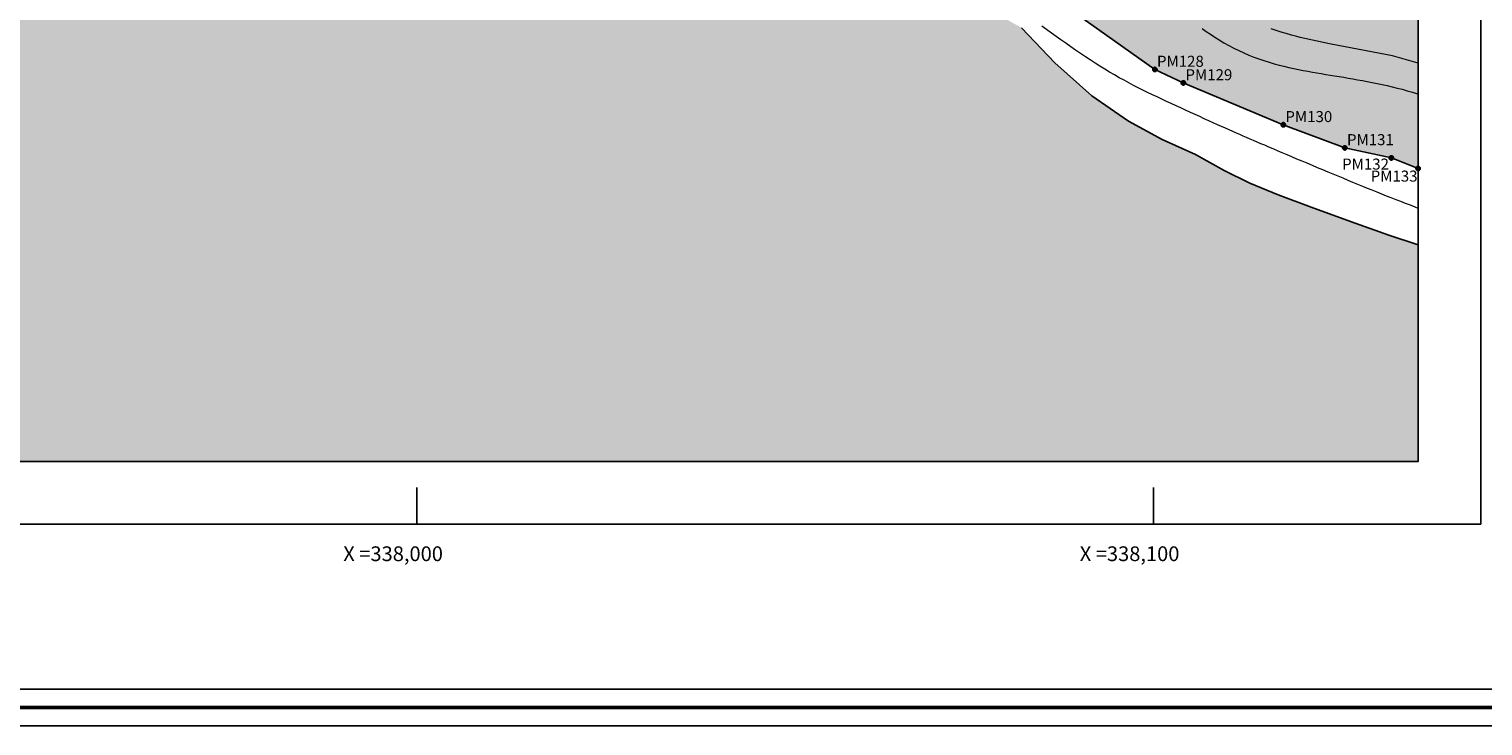
# Model space of a CAD drawing. Extents: x 337048 to 338298, y 1890291 to 1891101.
# Drawn here: x 337947 to 338145, y 1890291 to 1890385 of the extents above; entities that cross this region are included whole.
import ezdxf

# ---------------------------------------------------------------- set-up
doc = ezdxf.new("R2010")
doc.units = 0
doc.header["$MEASUREMENT"] = 0
for name, color, linetype in [('0BUFER20', 7, 'Continuous'), ('0GRAD2', 7, 'Continuous'), ('0MAR', 7, 'Continuous'), ('0MM', 7, 'Continuous'), ('0TODAS1K', 7, 'Continuous'), ('0VERT1', 7, 'Continuous'), ('1GRAD2', 7, 'Continuous'), ('1VERTICE', 7, 'Continuous'), ('CURVA INTERMEDIA', 17, 'Continuous'), ('CURVA MAESTRA', 17, 'Continuous'), ('GRADLINE', 7, 'Continuous'), ('HOJA', 7, 'Continuous'), ('LIMITE COSTERO', 7, 'Continuous')]:
    doc.layers.add(name, color=color, linetype=linetype)
doc.layers.add('margen', color=7, linetype='Continuous', lineweight=53)
doc.layers.add('margen interno', color=7, linetype='Continuous', lineweight=25)
doc.styles.add('WMF-Times New Roman0', font='TIMES.TTF')

msp = doc.modelspace()

# ---------------------------------------------------------------- hatches: boundary and pattern name
at = {"linetype": 'Continuous'}
for color, points in [(254, [(337070.94, 1890783.83), (337074.83, 1890783.62), (337079.4, 1890782.91), (337083.78, 1890780.96), (337093.08, 1890774.69), (337099.2, 1890767.07), (337103.82, 1890763.92), (337110.56, 1890763.46), (337119.14, 1890765.51), (337128.65, 1890765.49), (337139.84, 1890762.2), (337143.22, 1890760.42), (337151.74, 1890753.49), (337158.54, 1890744.28), (337163.03, 1890743.11), (337169.99, 1890744.01), (337183.84, 1890743.22), (337191.63, 1890741.72), (337197.23, 1890739.72), (337206.19, 1890734.56), (337214.63, 1890727.16), (337231.85, 1890723.9), (337242.15, 1890720.07), (337262.95, 1890706.8), (337283.49, 1890699.15), (337292.26, 1890691.4), (337298.27, 1890688.5), (337313.95, 1890684.23), (337322.2, 1890684.63), (337329.1, 1890686.1), (337331.96, 1890685.76), (337348.47, 1890679.81), (337355.91, 1890675.6), (337364.13, 1890665.47), (337372.72, 1890660.3), (337379.92, 1890658.25), (337383.38, 1890658.09), (337385.87, 1890658.26), (337392.91, 1890661.45), (337396.22, 1890661.77), (337410.62, 1890655.58), (337419.22, 1890648.68), (337422.33, 1890645.13), (337426.15, 1890643.6), (337429.74, 1890642.48), (337439.11, 1890642.05), (337447.85, 1890639.32), (337463.1, 1890632.63), (337470.86, 1890627.92), (337475.88, 1890626.15), (337489.99, 1890627.51), (337496.9, 1890625.17), (337519.31, 1890612.82), (337531.03, 1890602.78), (337534.92, 1890600.72), (337537.54, 1890600.07), (337549.31, 1890603.71), (337561.98, 1890599.75), (337565.37, 1890598.22), (337573.51, 1890591.62), (337582.34, 1890586.55), (337587.82, 1890580.01), (337590.96, 1890574.62), (337593.12, 1890573.37), (337597.59, 1890572.01), (337600.3, 1890572.2), (337608.83, 1890578.32), (337612.77, 1890579.87), (337621.41, 1890580.18), (337627.98, 1890578.73), (337634.02, 1890575.74), (337644.39, 1890566.68), (337648.03, 1890561.94), (337648.63, 1890556.95), (337651.31, 1890554.37), (337658.52, 1890553.63), (337663.84, 1890555.83), (337669.2, 1890556.89), (337682.48, 1890554.34), (337691.05, 1890550.37), (337704.51, 1890539.48), (337709.3, 1890538.55), (337726.26, 1890537.87), (337740.89, 1890533.49), (337754.87, 1890524.5), (337757.12, 1890522.37), (337759.79, 1890518.04), (337763.33, 1890515.26), (337767.17, 1890514.25), (337769.33, 1890514.73), (337776.63, 1890513.94), (337782.29, 1890512.62), (337790.69, 1890508.62), (337819.15, 1890491.76), (337824.81, 1890490.74), (337830.76, 1890492.22), (337844.87, 1890493.33), (337850.71, 1890491.5), (337866.59, 1890482.6), (337873.7, 1890476.63), (337879.06, 1890469.5), (337882.26, 1890467.44), (337886.17, 1890466.62), (337897.58, 1890469.39), (337904.12, 1890468.28), (337914.16, 1890462.05), (337931.18, 1890453.56), (337933.62, 1890451.36), (337935.82, 1890447.07), (337942.4, 1890441.76), (337949.04, 1890439.35), (337957.45, 1890438.41), (337961.68, 1890438.6), (337966.55, 1890436.85), (337972.22, 1890432.46), (337980.42, 1890424.11), (337998.47, 1890415.11), (338003.55, 1890414.46), (338011.51, 1890415.2), (338023.18, 1890414.07), (338061.84, 1890397.85), (338073.6, 1890395.72), (338081.72, 1890392.82), (338100.2, 1890379.69), (338104.06, 1890377.86), (338117.64, 1890372.17), (338125.99, 1890369.05), (338132.31, 1890367.68), (338135.94, 1890366.25), (338135.94, 1890387.16), (338112.2, 1890396.13), (338093.31, 1890409.12), (338088.43, 1890411.67), (338077.17, 1890415.4), (338067.56, 1890417.14), (338030.92, 1890432.52), (338025.1, 1890433.98), (338013.43, 1890435.11), (338004.19, 1890434.61), (337992.35, 1890440.51), (337984.46, 1890448.28), (337978.79, 1890452.67), (337973.3, 1890455.68), (337965.15, 1890458.29), (337952.36, 1890459.43), (337947.02, 1890466.2), (337940.11, 1890471.46), (337923.91, 1890479.54), (337910.96, 1890487.08), (337897.58, 1890489.39), (337890.07, 1890488.15), (337886.56, 1890491.96), (337876.37, 1890500.05), (337860.49, 1890508.95), (337850.87, 1890512.41), (337844.87, 1890513.33), (337825.17, 1890511.44), (337800.89, 1890525.83), (337790.9, 1890530.68), (337781.15, 1890533.42), (337772.84, 1890534.47), (337765.69, 1890541.32), (337751.71, 1890550.31), (337746.62, 1890552.65), (337731.99, 1890557.03), (337712.9, 1890558.42), (337699.44, 1890568.53), (337686.25, 1890573.98), (337669.2, 1890576.89), (337662.49, 1890575.95), (337657.55, 1890581.75), (337647.17, 1890590.81), (337636.84, 1890596.66), (337625.74, 1890599.71), (337620.69, 1890600.17), (337612.05, 1890599.86), (337605.47, 1890598.49), (337600.29, 1890596.27), (337595.2, 1890601.87), (337584.86, 1890608.17), (337577.96, 1890613.76), (337570.21, 1890617.97), (337552.78, 1890623.4), (337545.83, 1890623.4), (337539.71, 1890621.68), (337528.96, 1890630.34), (337503.33, 1890644.11), (337493.46, 1890647.21), (337478.76, 1890646.52), (337471.13, 1890650.95), (337453.82, 1890658.4), (337445.08, 1890661.14), (337433.79, 1890662.31), (337423.13, 1890671.18), (337418.52, 1890673.95), (337403.06, 1890680.56), (337394.31, 1890681.68), (337390.99, 1890681.36), (337381.99, 1890678.46), (337380.76, 1890678.81), (337377.46, 1890680.8), (337371.23, 1890688.46), (337365.91, 1890692.93), (337355.25, 1890698.63), (337338.74, 1890704.58), (337331.44, 1890705.96), (337316.15, 1890704.36), (337305.3, 1890707.32), (337293.49, 1890716.47), (337271.92, 1890724.8), (337249.12, 1890738.82), (337235.57, 1890743.55), (337223.71, 1890745.79), (337216.18, 1890751.88), (337203.97, 1890758.55), (337195.4, 1890761.37), (337187.6, 1890762.86), (337168.92, 1890763.9), (337164.35, 1890769.02), (337155.83, 1890775.94), (337145.48, 1890781.39), (337134.29, 1890784.68), (337128.7, 1890785.49), (337119.18, 1890785.51), (337111.13, 1890784.16), (337104.25, 1890791.28), (337091.91, 1890799.23), (337087.53, 1890801.18), (337077.92, 1890803.38), (337070.94, 1890803.37)]), (131, [(337954.93, 1890431.55), (337955.5, 1890431.43), (337956.13, 1890431.25), (337956.61, 1890431.12), (337957.68, 1890430.8), (337959, 1890430.33), (337959.9, 1890430), (337959.84, 1890429.94), (337962.97, 1890428.54), (337965.74, 1890427.34), (337968.94, 1890425.97), (337972.81, 1890424.16), (337977.04, 1890421.98), (337981.23, 1890419.71), (337985.63, 1890417.36), (337990.23, 1890414.87), (337994.59, 1890412.94), (337998.78, 1890411.16), (338002.82, 1890409.44), (338006.9, 1890408.12), (338011.03, 1890407.99), (338015.39, 1890407.57), (338019.96, 1890407.3), (338024.42, 1890406.88), (338029.15, 1890406.16), (338033.57, 1890405.12), (338037.54, 1890403.96), (338042.17, 1890402.43), (338046.63, 1890400.68), (338050.46, 1890399.11), (338054.07, 1890397.8), (338057.77, 1890396.35), (338061.48, 1890394.86), (338065.67, 1890393.18), (338070.58, 1890391.06), (338076.36, 1890388.58), (338082.1, 1890385.33), (338086.61, 1890380.59), (338091.66, 1890376.1), (338096.6, 1890372.69), (338101.19, 1890370.16), (338105.7, 1890368.13), (338109.6, 1890365.99), (338113.11, 1890364.24), (338116.93, 1890362.67), (338121.41, 1890361), (338126.75, 1890359.05), (338131.96, 1890357.18), (338135.94, 1890355.87), (338135.94, 1890326.45), (338134.07, 1890326.45), (338134.07, 1890326.45), (338133.36, 1890326.45), (337070.94, 1890326.45), (337070.94, 1890326.47), (337070.94, 1890770.96), (337073.81, 1890769.7), (337076.63, 1890769.09), (337078.63, 1890768.39), (337081.3, 1890767.35), (337082.54, 1890766.02), (337083.94, 1890764.37), (337087.45, 1890760.38), (337091.58, 1890755.6), (337092.64, 1890754.65), (337094.01, 1890753.69), (337096.52, 1890753.72), (337099.27, 1890753.66), (337102.66, 1890753.12), (337107.53, 1890751.53), (337114.01, 1890749.16), (337116.96, 1890748.14), (337122.04, 1890746.37), (337123.13, 1890745.99), (337126.67, 1890744.38), (337127.73, 1890743.75), (337132.46, 1890741.73), (337138.04, 1890739.84), (337140.86, 1890739.23), (337146.2, 1890738.8), (337156.42, 1890738), (337160.21, 1890737.85), (337165.09, 1890737.05), (337166.19, 1890736.83), (337171.4, 1890736.18), (337174.39, 1890736.04), (337175.47, 1890735.93), (337181.08, 1890735.68), (337184.39, 1890735.69), (337187.3, 1890735.32), (337192.31, 1890733.94), (337196.22, 1890732.63), (337201.07, 1890730.95), (337203.5, 1890729.99), (337209.34, 1890727.32), (337214.94, 1890724.73), (337221.54, 1890722.43), (337225.91, 1890720.91), (337227.15, 1890720.48), (337229.82, 1890719.44), (337230.89, 1890718.7), (337233.4, 1890717.19), (337236.46, 1890714.95), (337239.53, 1890713.51), (337245.29, 1890711.4), (337246.3, 1890711.1), (337247.37, 1890710.15), (337248.72, 1890709.36), (337249.73, 1890708.71), (337250.28, 1890708.36), (337250.81, 1890708.12), (337251.68, 1890707.75), (337253, 1890707.14), (337254.05, 1890706.72), (337255.51, 1890706.11), (337256.98, 1890705.32), (337257.98, 1890704.86), (337259.92, 1890704.05), (337261.37, 1890703.48), (337263.23, 1890702.45), (337264.53, 1890701.56), (337265.65, 1890700.89), (337266.91, 1890700.28), (337268.07, 1890699.5), (337269.3, 1890698.79), (337270.37, 1890698.22), (337271.65, 1890697.63), (337272.81, 1890697.08), (337274.75, 1890695.68), (337276.17, 1890694.74), (337277.87, 1890693.21), (337278.81, 1890692.05), (337279.75, 1890690.9), (337281.05, 1890689.61), (337282.22, 1890688.38), (337290.59, 1890684.06), (337291.67, 1890683.67), (337293.13, 1890683.22), (337294.47, 1890682.82), (337295.81, 1890682.4), (337296.85, 1890682.05), (337298.09, 1890681.71), (337299.42, 1890681.26), (337300.89, 1890680.76), (337302.84, 1890680.11), (337304.54, 1890679.53), (337306.64, 1890679.15), (337307.75, 1890678.99), (337309, 1890678.7), (337310.17, 1890678.54), (337311.3, 1890678.29), (337312.71, 1890678.08), (337314.23, 1890677.72), (337315.75, 1890677.36), (337317.91, 1890677), (337319.18, 1890676.9), (337321.04, 1890676.46), (337322.26, 1890676.08), (337323.3, 1890675.71), (337324.38, 1890675.32), (337325.94, 1890674.76), (337327, 1890674.41), (337328.05, 1890674.06), (337329.26, 1890673.65), (337330.58, 1890673.18), (337332.04, 1890672.65), (337333.5, 1890672.13), (337335.43, 1890671.44), (337336.89, 1890670.92), (337338.34, 1890670.37), (337340.03, 1890669.74), (337341.48, 1890669.19), (337343.17, 1890668.56), (337344.62, 1890668.01), (337346.31, 1890667.38), (337347.64, 1890666.86), (337347.99, 1890666.73), (337349.67, 1890666.07), (337351.11, 1890665.5), (337353.84, 1890664.07), (337355.12, 1890663.48), (337356.94, 1890662.12), (337358.27, 1890661.16), (337359.38, 1890660.48), (337360.82, 1890659.91), (337363.1, 1890658.4), (337364.33, 1890657.67), (337365.34, 1890657.25), (337370.04, 1890655.6), (337371.07, 1890655.2), (337372.22, 1890654.79), (337373.55, 1890654.34), (337375.54, 1890653.65), (337376.93, 1890653.16), (337378.14, 1890652.77), (337379.55, 1890652.53), (337380.84, 1890652.36), (337382.08, 1890652.55), (337383.97, 1890652.85), (337385.29, 1890652.96), (337386.43, 1890653.1), (337388.02, 1890653.16), (337389.33, 1890653.17), (337391.22, 1890652.97), (337392.27, 1890652.78), (337393.44, 1890652.41), (337394.53, 1890652.1), (337395.54, 1890651.74), (337396.69, 1890651.3), (337398.15, 1890650.77), (337399.18, 1890650.4), (337400.21, 1890650.01), (337401.41, 1890649.58), (337402.87, 1890649.05), (337404.33, 1890648.53), (337406.03, 1890647.92), (337407.96, 1890647.23), (337409.89, 1890646.54), (337412.33, 1890645.64), (337413.79, 1890645.11), (337416.01, 1890644.32), (337417.7, 1890643.71), (337419.14, 1890643.2), (337420.23, 1890642.83), (337421.56, 1890642.38), (337423.02, 1890641.94), (337425.71, 1890641.34), (337427.08, 1890641.01), (337428.48, 1890640.64), (337429.51, 1890640.46), (337432.11, 1890640.08), (337433.82, 1890639.49), (337435.29, 1890638.99), (337436.99, 1890638.41), (337438.47, 1890637.93), (337440.93, 1890637.08), (337442.4, 1890636.57), (337444.38, 1890635.89), (337445.72, 1890635.46), (337446.81, 1890635.1), (337448.13, 1890634.62), (337449.16, 1890634.25), (337450.2, 1890633.88), (337451.65, 1890633.33), (337453.07, 1890632.75), (337454.07, 1890632.28), (337455.46, 1890631.65), (337456.91, 1890631.08), (337458.35, 1890630.51), (337464.53, 1890627.58), (337466.22, 1890626.95), (337467.66, 1890626.38), (337470.25, 1890625.38), (337471.61, 1890624.81), (337473.36, 1890623.6), (337474.95, 1890622.79), (337476.26, 1890622.27), (337478.23, 1890621.56), (337480.62, 1890620.73), (337482.02, 1890620.26), (337483.36, 1890619.85), (337484.85, 1890619.48), (337485.96, 1890619.32), (337487.08, 1890619.16), (337488.19, 1890619), (337489.55, 1890618.64), (337490.61, 1890618.34), (337491.66, 1890617.99), (337493.56, 1890617.31), (337495.3, 1890616.66), (337496.55, 1890616.16), (337497.57, 1890615.71), (337498.69, 1890615.23), (337499.87, 1890614.73), (337501.28, 1890614.14), (337502.44, 1890613.6), (337503.6, 1890612.84), (337504.62, 1890612.21), (337506.43, 1890610.71), (337507.49, 1890609.91), (337508.56, 1890609.1), (337509.58, 1890608.18), (337510.87, 1890607.11), (337512.39, 1890605.57), (337513.55, 1890604.81), (337514.66, 1890603.96), (337515.84, 1890603.35), (337516.85, 1890602.89), (337519.04, 1890602.02), (337520.49, 1890601.47), (337521.93, 1890600.9), (337523.38, 1890600.36), (337524.84, 1890599.81), (337526.29, 1890599.26), (337527.97, 1890598.63), (337529.43, 1890598.11), (337531.41, 1890597.4), (337532.65, 1890596.98), (337534.03, 1890596.54), (337535.39, 1890596.18), (337537.15, 1890595.82), (337538.22, 1890595.54), (337539.7, 1890595.06), (337541.71, 1890594.45), (337543.56, 1890594.13), (337545.44, 1890593.51), (337546.55, 1890593.19), (337547.83, 1890592.75), (337549.3, 1890592.2), (337550.34, 1890591.75), (337563.52, 1890586.49), (337565.02, 1890585.19), (337567.3, 1890583.69), (337568.66, 1890582.88), (337570.25, 1890582), (337571.54, 1890580.71), (337572.76, 1890579.59), (337574.05, 1890578.52), (337575.55, 1890577.43), (337576.73, 1890576.58), (337577.75, 1890575.87), (337578.9, 1890574.93), (337579.97, 1890574.13), (337581.34, 1890573.08), (337582.35, 1890572.62), (337584.67, 1890571.23), (337586.07, 1890570.54), (337587.41, 1890569.77), (337588.52, 1890569.08), (337589.9, 1890568.03), (337591.12, 1890567.3), (337592.16, 1890566.77), (337593.21, 1890566.29), (337594.57, 1890565.73), (337595.84, 1890565.27), (337597.11, 1890564.81), (337598.2, 1890564.43), (337599.27, 1890564.07), (337600.31, 1890563.72), (337601.36, 1890563.37), (337602.7, 1890562.97), (337603.92, 1890562.95), (337605.34, 1890563.13), (337606.71, 1890563.67), (337608.07, 1890564.21), (337609.55, 1890564.71), (337610.89, 1890565.53), (337611.96, 1890566.22), (337613.4, 1890566.6), (337614.96, 1890566.94), (337615.97, 1890567.22), (337617.16, 1890567.29), (337618.24, 1890567.41), (337619.82, 1890567.26), (337621.09, 1890567.18), (337622.31, 1890566.95), (337623.46, 1890566.61), (337625.08, 1890566.09), (337626.28, 1890565.66), (337627.77, 1890565.12), (337629.03, 1890564.65), (337630.04, 1890564.13), (337631.13, 1890563.52), (337632.51, 1890562.48), (337633.73, 1890561.22), (337634.77, 1890560.05), (337635.86, 1890558.79), (337636.54, 1890557.75), (337637.54, 1890556.68), (337638.33, 1890555.63), (337639.64, 1890554.74), (337641.33, 1890553.55), (337645.6, 1890552.26), (337647.68, 1890551.49), (337648.82, 1890551.06), (337649.99, 1890550.63), (337651.04, 1890550.43), (337652.4, 1890550.03), (337653.47, 1890549.73), (337654.99, 1890549.35), (337656.88, 1890548.75), (337659.19, 1890548.34), (337660.71, 1890547.96), (337662.42, 1890547.38), (337663.94, 1890547), (337664.98, 1890546.98), (337666.09, 1890547), (337667.54, 1890547.08), (337668.88, 1890547.3), (337670.57, 1890547.29), (337672.04, 1890547.06), (337674.53, 1890547.12), (337675.64, 1890546.95), (337678.68, 1890546.19), (337680.03, 1890545.77), (337681.12, 1890545.39), (337682.61, 1890544.8), (337683.69, 1890544.18), (337685.13, 1890543.43), (337686.23, 1890542.56), (337687.62, 1890541.42), (337688.73, 1890540.49), (337689.98, 1890539.46), (337691.22, 1890538.26), (337692.16, 1890537.05), (337693.21, 1890536.26), (337694.21, 1890535.29), (337699.12, 1890531.35), (337700.15, 1890530.43), (337701.47, 1890529.66), (337702.63, 1890529.04), (337703.83, 1890528.51), (337705.14, 1890527.86), (337706.48, 1890527.14), (337707.63, 1890526.5), (337708.98, 1890525.64), (337710.21, 1890524.91), (337711.56, 1890524.08), (337712.83, 1890523.18), (337714.06, 1890522.31), (337715.3, 1890521.47), (337716.63, 1890520.57), (337717.97, 1890519.69), (337718.97, 1890519.08), (337720.06, 1890518.4), (337721.44, 1890517.51), (337722.6, 1890516.75), (337723.71, 1890516.12), (337725.04, 1890515.38), (337726.27, 1890514.78), (337727.42, 1890514.27), (337728.64, 1890513.68), (337729.88, 1890512.97), (337730.9, 1890512.4), (337732.1, 1890511.58), (337733.44, 1890510.59), (337734.84, 1890509.61), (337736.26, 1890508.65), (337737.63, 1890507.73), (337739.03, 1890506.88), (337740.27, 1890506.18), (337741.38, 1890505.71), (337742.55, 1890505.4), (337743.8, 1890505.15), (337744.96, 1890504.96), (337746.09, 1890504.83), (337747.41, 1890504.63), (337748.63, 1890504.45), (337749.66, 1890504.41), (337750.77, 1890504.64), (337751.78, 1890504.85), (337753.18, 1890504.93), (337754.52, 1890504.8), (337755.56, 1890504.57), (337756.96, 1890504.29), (337758.09, 1890504.16), (337759.17, 1890503.97), (337760.66, 1890503.66), (337761.79, 1890503.37), (337762.93, 1890503.13), (337764.22, 1890502.84), (337765.16, 1890502.7), (337769.74, 1890502.04), (337770.97, 1890501.9), (337772.33, 1890501.79), (337773.68, 1890501.96), (337774.7, 1890502.12), (337775.96, 1890502.11), (337777.16, 1890502.03), (337778.89, 1890502.06), (337780.11, 1890502.03), (337781.51, 1890501.91), (337782.62, 1890501.74), (337783.84, 1890501.39), (337785.05, 1890501.04), (337786.23, 1890500.63), (337787.62, 1890500.19), (337788.89, 1890499.71), (337790.16, 1890499.24), (337791.28, 1890498.77), (337792.57, 1890498.2), (337793.98, 1890497.67), (337795.12, 1890497.27), (337796.22, 1890496.92), (337797.54, 1890496.45), (337799.16, 1890495.9), (337800.16, 1890495.57), (337801.26, 1890495.19), (337802.47, 1890494.71), (337804.15, 1890493.89), (337805.29, 1890493.22), (337806.49, 1890492.42), (337807.69, 1890491.6), (337809.11, 1890490.66), (337810.24, 1890489.97), (337811.4, 1890489.32), (337812.47, 1890488.76), (337813.67, 1890488.23), (337815.13, 1890487.55), (337816.26, 1890486.99), (337818.72, 1890485.8), (337825.86, 1890481.59), (337827.03, 1890481), (337828.65, 1890480.17), (337830.11, 1890479.49), (337831.66, 1890478.75), (337833.12, 1890478.07), (337834.49, 1890477.42), (337835.69, 1890476.89), (337836.77, 1890476.35), (337838.17, 1890475.64), (337839.24, 1890475.08), (337840.55, 1890474.4), (337841.88, 1890473.66), (337843.17, 1890472.96), (337844.3, 1890472.38), (337845.44, 1890471.84), (337846.7, 1890471.21), (337848.01, 1890470.53), (337850.15, 1890469.52), (337851.41, 1890468.88), (337852.86, 1890468.18), (337854.53, 1890467.33), (337856.09, 1890466.62), (337857.56, 1890465.96), (337859.41, 1890465.16), (337860.7, 1890464.6), (337861.94, 1890464.05), (337863.33, 1890463.45), (337864.72, 1890462.88), (337866.21, 1890462.27), (337867.83, 1890461.58), (337877.41, 1890457.37), (337878.41, 1890457.05), (337879.73, 1890456.69), (337880.94, 1890456.35), (337882.33, 1890456.04), (337883.33, 1890455.86), (337885.34, 1890455.51), (337886.51, 1890455.31), (337887.85, 1890455.03), (337889.43, 1890454.68), (337891.03, 1890454.21), (337892.68, 1890453.76), (337894.32, 1890453.25), (337895.99, 1890452.71), (337897.51, 1890452.19), (337899.02, 1890451.63), (337900.48, 1890451.1), (337902.04, 1890450.52), (337903.64, 1890449.92), (337905.38, 1890449.27), (337907.16, 1890448.58), (337908.86, 1890447.83), (337910.3, 1890447.24), (337912.23, 1890446.38), (337913.6, 1890445.74), (337915.02, 1890445.1), (337916.21, 1890444.54), (337917.32, 1890444.05), (337918.33, 1890443.61), (337925.6, 1890440.54), (337926.68, 1890440.11), (337927.85, 1890439.68), (337929.17, 1890439.18), (337930.53, 1890438.67), (337931.85, 1890438.18), (337933.1, 1890437.66), (337934.22, 1890437.19), (337935.32, 1890436.69), (337936.39, 1890436.26), (337937.84, 1890435.69), (337939.16, 1890435.2), (337940.44, 1890434.75), (337941.88, 1890434.29), (337942.95, 1890434), (337944.03, 1890433.73), (337945.15, 1890433.44), (337946.34, 1890433.18), (337947.36, 1890433.04), (337948.47, 1890432.85), (337949.52, 1890432.64), (337950.81, 1890432.37), (337952.01, 1890432.14), (337953.16, 1890431.92), (337954.41, 1890431.67)]), (174, [(338100.2, 1890379.39), (338100.14, 1890379.39), (338100.09, 1890379.4), (338100.04, 1890379.43), (338100, 1890379.46), (338099.97, 1890379.49), (338099.94, 1890379.54), (338099.91, 1890379.58), (338099.9, 1890379.63), (338099.9, 1890379.69), (338099.9, 1890379.74), (338099.91, 1890379.79), (338099.94, 1890379.83), (338099.97, 1890379.88), (338100, 1890379.91), (338100.05, 1890379.94), (338100.09, 1890379.97), (338100.14, 1890379.98), (338100.2, 1890379.99), (338100.25, 1890379.98), (338100.3, 1890379.97), (338100.35, 1890379.94), (338100.39, 1890379.91), (338100.42, 1890379.88), (338100.45, 1890379.83), (338100.48, 1890379.79), (338100.49, 1890379.74), (338100.49, 1890379.69), (338100.49, 1890379.63), (338100.48, 1890379.58), (338100.45, 1890379.54), (338100.42, 1890379.49), (338100.39, 1890379.46), (338100.34, 1890379.43), (338100.3, 1890379.4), (338100.25, 1890379.39)]), (174, [(338104.06, 1890377.56), (338104, 1890377.56), (338103.95, 1890377.58), (338103.91, 1890377.6), (338103.86, 1890377.63), (338103.83, 1890377.67), (338103.8, 1890377.71), (338103.78, 1890377.76), (338103.76, 1890377.81), (338103.76, 1890377.86), (338103.76, 1890377.91), (338103.78, 1890377.96), (338103.8, 1890378.01), (338103.83, 1890378.05), (338103.86, 1890378.09), (338103.91, 1890378.12), (338103.95, 1890378.14), (338104, 1890378.16), (338104.06, 1890378.16), (338104.11, 1890378.16), (338104.16, 1890378.14), (338104.21, 1890378.12), (338104.25, 1890378.09), (338104.29, 1890378.05), (338104.32, 1890378.01), (338104.34, 1890377.96), (338104.35, 1890377.91), (338104.36, 1890377.86), (338104.35, 1890377.81), (338104.34, 1890377.76), (338104.32, 1890377.71), (338104.29, 1890377.67), (338104.25, 1890377.63), (338104.21, 1890377.6), (338104.16, 1890377.58), (338104.11, 1890377.56)]), (174, [(338117.64, 1890371.87), (338117.58, 1890371.88), (338117.53, 1890371.89), (338117.48, 1890371.91), (338117.44, 1890371.94), (338117.41, 1890371.98), (338117.38, 1890372.02), (338117.35, 1890372.07), (338117.34, 1890372.12), (338117.34, 1890372.17), (338117.34, 1890372.23), (338117.35, 1890372.28), (338117.38, 1890372.32), (338117.41, 1890372.37), (338117.44, 1890372.4), (338117.49, 1890372.43), (338117.53, 1890372.45), (338117.58, 1890372.47), (338117.64, 1890372.47), (338117.69, 1890372.47), (338117.74, 1890372.45), (338117.79, 1890372.43), (338117.83, 1890372.4), (338117.86, 1890372.37), (338117.89, 1890372.32), (338117.92, 1890372.28), (338117.93, 1890372.23), (338117.93, 1890372.17), (338117.93, 1890372.12), (338117.92, 1890372.07), (338117.89, 1890372.02), (338117.86, 1890371.98), (338117.83, 1890371.94), (338117.78, 1890371.91), (338117.74, 1890371.89), (338117.69, 1890371.88)]), (174, [(338125.99, 1890368.75), (338125.94, 1890368.75), (338125.89, 1890368.77), (338125.84, 1890368.79), (338125.8, 1890368.82), (338125.76, 1890368.86), (338125.73, 1890368.9), (338125.71, 1890368.95), (338125.69, 1890369), (338125.69, 1890369.05), (338125.69, 1890369.1), (338125.71, 1890369.15), (338125.73, 1890369.2), (338125.76, 1890369.24), (338125.8, 1890369.28), (338125.84, 1890369.31), (338125.89, 1890369.33), (338125.94, 1890369.34), (338125.99, 1890369.35), (338126.04, 1890369.34), (338126.09, 1890369.33), (338126.14, 1890369.31), (338126.18, 1890369.28), (338126.22, 1890369.24), (338126.25, 1890369.2), (338126.27, 1890369.15), (338126.28, 1890369.1), (338126.29, 1890369.05), (338126.28, 1890369), (338126.27, 1890368.95), (338126.25, 1890368.9), (338126.22, 1890368.86), (338126.18, 1890368.82), (338126.14, 1890368.79), (338126.09, 1890368.77), (338126.04, 1890368.75)]), (174, [(338132.31, 1890367.38), (338132.26, 1890367.39), (338132.21, 1890367.4), (338132.16, 1890367.42), (338132.12, 1890367.45), (338132.08, 1890367.49), (338132.05, 1890367.53), (338132.03, 1890367.58), (338132.01, 1890367.63), (338132.01, 1890367.68), (338132.01, 1890367.74), (338132.03, 1890367.79), (338132.05, 1890367.83), (338132.08, 1890367.88), (338132.12, 1890367.91), (338132.16, 1890367.94), (338132.21, 1890367.97), (338132.26, 1890367.98), (338132.31, 1890367.98), (338132.36, 1890367.98), (338132.41, 1890367.97), (338132.46, 1890367.94), (338132.5, 1890367.91), (338132.54, 1890367.88), (338132.57, 1890367.83), (338132.59, 1890367.79), (338132.6, 1890367.74), (338132.61, 1890367.68), (338132.6, 1890367.63), (338132.59, 1890367.58), (338132.57, 1890367.53), (338132.54, 1890367.49), (338132.5, 1890367.45), (338132.46, 1890367.42), (338132.41, 1890367.4), (338132.36, 1890367.39)]), (174, [(338135.94, 1890365.95), (338135.89, 1890365.95), (338135.84, 1890365.96), (338135.79, 1890365.99), (338135.75, 1890366.02), (338135.71, 1890366.05), (338135.68, 1890366.1), (338135.66, 1890366.14), (338135.65, 1890366.19), (338135.64, 1890366.25), (338135.65, 1890366.3), (338135.66, 1890366.35), (338135.68, 1890366.4), (338135.71, 1890366.44), (338135.75, 1890366.48), (338135.79, 1890366.51), (338135.84, 1890366.53), (338135.89, 1890366.54), (338135.94, 1890366.55), (338136, 1890366.54), (338136.05, 1890366.53), (338136.09, 1890366.51), (338136.14, 1890366.48), (338136.17, 1890366.44), (338136.2, 1890366.4), (338136.22, 1890366.35), (338136.24, 1890366.3), (338136.24, 1890366.25), (338136.24, 1890366.19), (338136.22, 1890366.14), (338136.2, 1890366.1), (338136.17, 1890366.05), (338136.14, 1890366.02), (338136.09, 1890365.99), (338136.05, 1890365.96), (338135.99, 1890365.95)])]:
    msp.add_hatch(color=color, dxfattribs=at).paths.add_polyline_path(points)

# ---------------------------------------------------------------- linework, layer by layer
at = {"layer": '0BUFER20'}
msp.add_lwpolyline([(338081.72, 1890392.82), (338100.2, 1890379.69), (338104.06, 1890377.86), (338117.64, 1890372.17), (338125.99, 1890369.05), (338132.31, 1890367.68), (338135.94, 1890366.25), (338135.94, 1890387.16)], dxfattribs=at)
at = {"layer": '0GRAD2'}
for p, q in [((338144.44, 1891072.95), (338144.44, 1890317.95)), ((338144.44, 1890317.95), (337062.44, 1890317.97))]:
    msp.add_line(p, q, dxfattribs=at)
msp.add_lwpolyline([(337070.94, 1890326.47), (337070.94, 1891064.45), (338135.94, 1891064.45), (338135.94, 1890983.78), (338135.94, 1890983.74), (338135.94, 1890326.45), (338134.07, 1890326.45), (338134.07, 1890326.45), (338133.36, 1890326.45), (337070.94, 1890326.45), (337070.94, 1890326.47)], dxfattribs=at)
at = {"layer": '0MAR'}
msp.add_lwpolyline([(338135.94, 1890355.87), (338135.94, 1890326.45), (338134.07, 1890326.45), (338134.07, 1890326.45), (338133.36, 1890326.45), (337070.94, 1890326.45), (337070.94, 1890326.47), (337070.94, 1890770.96)], dxfattribs=at)
at = {"layer": '0MM', "linetype": 'Continuous', "lineweight": 20, "ltscale": 0.09}
for points in [[(338081.72, 1890392.82), (338100.2, 1890379.69)], [(338100.2, 1890379.69), (338104.06, 1890377.86)], [(338104.06, 1890377.86), (338117.64, 1890372.17)], [(338117.64, 1890372.17), (338125.99, 1890369.05)], [(338125.99, 1890369.05), (338132.31, 1890367.68)], [(338132.31, 1890367.68), (338135.94, 1890366.25)]]:
    msp.add_lwpolyline(points, dxfattribs=at)
at = {"layer": '0TODAS1K', "elevation": 0.01}
msp.add_lwpolyline([(337957.45, 1890438.41), (337961.68, 1890438.6), (337966.55, 1890436.85), (337972.22, 1890432.46), (337980.42, 1890424.11), (337998.47, 1890415.11), (338003.55, 1890414.46), (338011.51, 1890415.2), (338023.18, 1890414.07), (338061.84, 1890397.85), (338073.6, 1890395.72), (338081.72, 1890392.82), (338100.2, 1890379.69), (338104.06, 1890377.86), (338117.64, 1890372.17), (338125.99, 1890369.05), (338132.31, 1890367.68), (338135.94, 1890366.25)], dxfattribs=at)
at = {"layer": '0VERT1', "color": 174}
for points in [[(338100.2, 1890379.39), (338100.14, 1890379.39), (338100.09, 1890379.4), (338100.04, 1890379.43), (338100, 1890379.46), (338099.97, 1890379.49), (338099.94, 1890379.54), (338099.91, 1890379.58), (338099.9, 1890379.63), (338099.9, 1890379.69), (338099.9, 1890379.74), (338099.91, 1890379.79), (338099.94, 1890379.83), (338099.97, 1890379.88), (338100, 1890379.91), (338100.05, 1890379.94), (338100.09, 1890379.97), (338100.14, 1890379.98), (338100.2, 1890379.99), (338100.25, 1890379.98), (338100.3, 1890379.97), (338100.35, 1890379.94), (338100.39, 1890379.91), (338100.42, 1890379.88), (338100.45, 1890379.83), (338100.48, 1890379.79), (338100.49, 1890379.74), (338100.49, 1890379.69), (338100.49, 1890379.63), (338100.48, 1890379.58), (338100.45, 1890379.54), (338100.42, 1890379.49), (338100.39, 1890379.46), (338100.34, 1890379.43), (338100.3, 1890379.4), (338100.25, 1890379.39), (338100.2, 1890379.39)], [(338104.06, 1890377.56), (338104, 1890377.56), (338103.95, 1890377.58), (338103.91, 1890377.6), (338103.86, 1890377.63), (338103.83, 1890377.67), (338103.8, 1890377.71), (338103.78, 1890377.76), (338103.76, 1890377.81), (338103.76, 1890377.86), (338103.76, 1890377.91), (338103.78, 1890377.96), (338103.8, 1890378.01), (338103.83, 1890378.05), (338103.86, 1890378.09), (338103.91, 1890378.12), (338103.95, 1890378.14), (338104, 1890378.16), (338104.06, 1890378.16), (338104.11, 1890378.16), (338104.16, 1890378.14), (338104.21, 1890378.12), (338104.25, 1890378.09), (338104.29, 1890378.05), (338104.32, 1890378.01), (338104.34, 1890377.96), (338104.35, 1890377.91), (338104.36, 1890377.86), (338104.35, 1890377.81), (338104.34, 1890377.76), (338104.32, 1890377.71), (338104.29, 1890377.67), (338104.25, 1890377.63), (338104.21, 1890377.6), (338104.16, 1890377.58), (338104.11, 1890377.56), (338104.06, 1890377.56)], [(338117.64, 1890371.87), (338117.58, 1890371.88), (338117.53, 1890371.89), (338117.48, 1890371.91), (338117.44, 1890371.94), (338117.41, 1890371.98), (338117.38, 1890372.02), (338117.35, 1890372.07), (338117.34, 1890372.12), (338117.34, 1890372.17), (338117.34, 1890372.23), (338117.35, 1890372.28), (338117.38, 1890372.32), (338117.41, 1890372.37), (338117.44, 1890372.4), (338117.49, 1890372.43), (338117.53, 1890372.45), (338117.58, 1890372.47), (338117.64, 1890372.47), (338117.69, 1890372.47), (338117.74, 1890372.45), (338117.79, 1890372.43), (338117.83, 1890372.4), (338117.86, 1890372.37), (338117.89, 1890372.32), (338117.92, 1890372.28), (338117.93, 1890372.23), (338117.93, 1890372.17), (338117.93, 1890372.12), (338117.92, 1890372.07), (338117.89, 1890372.02), (338117.86, 1890371.98), (338117.83, 1890371.94), (338117.78, 1890371.91), (338117.74, 1890371.89), (338117.69, 1890371.88), (338117.64, 1890371.87)], [(338125.99, 1890368.75), (338125.94, 1890368.75), (338125.89, 1890368.77), (338125.84, 1890368.79), (338125.8, 1890368.82), (338125.76, 1890368.86), (338125.73, 1890368.9), (338125.71, 1890368.95), (338125.69, 1890369), (338125.69, 1890369.05), (338125.69, 1890369.1), (338125.71, 1890369.15), (338125.73, 1890369.2), (338125.76, 1890369.24), (338125.8, 1890369.28), (338125.84, 1890369.31), (338125.89, 1890369.33), (338125.94, 1890369.34), (338125.99, 1890369.35), (338126.04, 1890369.34), (338126.09, 1890369.33), (338126.14, 1890369.31), (338126.18, 1890369.28), (338126.22, 1890369.24), (338126.25, 1890369.2), (338126.27, 1890369.15), (338126.28, 1890369.1), (338126.29, 1890369.05), (338126.28, 1890369), (338126.27, 1890368.95), (338126.25, 1890368.9), (338126.22, 1890368.86), (338126.18, 1890368.82), (338126.14, 1890368.79), (338126.09, 1890368.77), (338126.04, 1890368.75), (338125.99, 1890368.75)], [(338132.31, 1890367.38), (338132.26, 1890367.39), (338132.21, 1890367.4), (338132.16, 1890367.42), (338132.12, 1890367.45), (338132.08, 1890367.49), (338132.05, 1890367.53), (338132.03, 1890367.58), (338132.01, 1890367.63), (338132.01, 1890367.68), (338132.01, 1890367.74), (338132.03, 1890367.79), (338132.05, 1890367.83), (338132.08, 1890367.88), (338132.12, 1890367.91), (338132.16, 1890367.94), (338132.21, 1890367.97), (338132.26, 1890367.98), (338132.31, 1890367.98), (338132.36, 1890367.98), (338132.41, 1890367.97), (338132.46, 1890367.94), (338132.5, 1890367.91), (338132.54, 1890367.88), (338132.57, 1890367.83), (338132.59, 1890367.79), (338132.6, 1890367.74), (338132.61, 1890367.68), (338132.6, 1890367.63), (338132.59, 1890367.58), (338132.57, 1890367.53), (338132.54, 1890367.49), (338132.5, 1890367.45), (338132.46, 1890367.42), (338132.41, 1890367.4), (338132.36, 1890367.39), (338132.31, 1890367.38)], [(338135.94, 1890365.95), (338135.89, 1890365.95), (338135.84, 1890365.96), (338135.79, 1890365.99), (338135.75, 1890366.02), (338135.71, 1890366.05), (338135.68, 1890366.1), (338135.66, 1890366.14), (338135.65, 1890366.19), (338135.64, 1890366.25), (338135.65, 1890366.3), (338135.66, 1890366.35), (338135.68, 1890366.4), (338135.71, 1890366.44), (338135.75, 1890366.48), (338135.79, 1890366.51), (338135.84, 1890366.53), (338135.89, 1890366.54), (338135.94, 1890366.55), (338136, 1890366.54), (338136.05, 1890366.53), (338136.09, 1890366.51), (338136.14, 1890366.48), (338136.17, 1890366.44), (338136.2, 1890366.4), (338136.22, 1890366.35), (338136.24, 1890366.3), (338136.24, 1890366.25), (338136.24, 1890366.19), (338136.22, 1890366.14), (338136.2, 1890366.1), (338136.17, 1890366.05), (338136.14, 1890366.02), (338136.09, 1890365.99), (338136.05, 1890365.96), (338135.99, 1890365.95), (338135.94, 1890365.95)]]:
    msp.add_lwpolyline(points, dxfattribs=at)
at = {"layer": 'CURVA INTERMEDIA', "color": 17, "linetype": 'Continuous', "lineweight": 9}
for points, elevation in [([(338106.63, 1890385.24), (338107.17, 1890384.86), (338107.73, 1890384.47), (338108.33, 1890384.08), (338108.95, 1890383.7), (338109.58, 1890383.31), (338110.24, 1890382.94), (338110.91, 1890382.58), (338111.58, 1890382.25), (338112.26, 1890381.93), (338112.95, 1890381.64), (338113.64, 1890381.37), (338114.32, 1890381.12), (338115.01, 1890380.89), (338115.7, 1890380.67), (338116.38, 1890380.47), (338117.06, 1890380.29), (338117.73, 1890380.12), (338118.4, 1890379.97), (338119.05, 1890379.82), (338119.7, 1890379.68), (338120.33, 1890379.56), (338120.96, 1890379.44), (338121.58, 1890379.33), (338122.19, 1890379.22), (338122.8, 1890379.12), (338123.4, 1890379.02), (338124.01, 1890378.92), (338124.61, 1890378.82), (338125.22, 1890378.72), (338125.84, 1890378.62), (338126.46, 1890378.52), (338127.09, 1890378.41), (338127.73, 1890378.3), (338128.38, 1890378.19), (338129.04, 1890378.06), (338129.7, 1890377.93), (338130.37, 1890377.8), (338131.05, 1890377.65), (338131.73, 1890377.5), (338132.41, 1890377.34), (338133.1, 1890377.17), (338133.79, 1890376.99), (338134.47, 1890376.8), (338135.16, 1890376.61), (338135.85, 1890376.4), (338135.94, 1890376.37)], 1), ([(338135.94, 1890380.55), (338132.46, 1890381.52), (338131.74, 1890381.66), (338123.9, 1890383.15), (338119.94, 1890384.04), (338119.49, 1890384.16), (338118.76, 1890384.36), (338118.04, 1890384.56), (338117.34, 1890384.77), (338116.66, 1890384.99), (338115.99, 1890385.21)], 2)]:
    msp.add_lwpolyline(points, dxfattribs=dict(at, elevation=elevation))
at = {"layer": 'CURVA MAESTRA', "color": 17, "linetype": 'Continuous', "lineweight": 13, "elevation": 0.01}
msp.add_lwpolyline([(338135.94, 1890360.83), (338135.54, 1890360.99), (338134.89, 1890361.25), (338134.24, 1890361.5), (338133.59, 1890361.75), (338132.95, 1890362), (338132.3, 1890362.26), (338131.66, 1890362.51), (338131.01, 1890362.77), (338130.37, 1890363.03), (338129.72, 1890363.29), (338129.07, 1890363.55), (338128.42, 1890363.82), (338127.76, 1890364.08), (338127.1, 1890364.35), (338126.43, 1890364.63), (338125.76, 1890364.91), (338125.08, 1890365.19), (338124.4, 1890365.47), (338123.71, 1890365.76), (338123, 1890366.05), (338122.3, 1890366.35), (338121.59, 1890366.65), (338120.88, 1890366.95), (338120.18, 1890367.24), (338119.49, 1890367.53), (338118.8, 1890367.82), (338118.14, 1890368.11), (338117.48, 1890368.39), (338116.85, 1890368.65), (338116.25, 1890368.91), (338115.67, 1890369.16), (338115.11, 1890369.39), (338114.59, 1890369.61), (338114.09, 1890369.83), (338113.6, 1890370.04), (338113.12, 1890370.24), (338112.66, 1890370.44), (338112.19, 1890370.64), (338111.73, 1890370.84), (338111.26, 1890371.04), (338110.78, 1890371.25), (338110.28, 1890371.47), (338109.77, 1890371.7), (338109.24, 1890371.94), (338108.68, 1890372.19), (338108.1, 1890372.45), (338107.51, 1890372.72), (338106.91, 1890373), (338106.29, 1890373.28), (338105.66, 1890373.57), (338105.02, 1890373.86), (338104.38, 1890374.16), (338103.73, 1890374.46), (338103.08, 1890374.76), (338102.43, 1890375.06), (338101.79, 1890375.36), (338101.15, 1890375.66), (338100.5, 1890375.96), (338099.86, 1890376.26), (338099.22, 1890376.57), (338098.58, 1890376.89), (338097.94, 1890377.21), (338097.3, 1890377.53), (338096.66, 1890377.87), (338096.01, 1890378.22), (338095.37, 1890378.57), (338094.72, 1890378.95), (338094.06, 1890379.33), (338093.4, 1890379.73), (338092.74, 1890380.14), (338092.08, 1890380.56), (338091.42, 1890380.99), (338090.76, 1890381.42), (338090.09, 1890381.87), (338089.43, 1890382.32), (338088.77, 1890382.77), (338088.11, 1890383.24), (338087.45, 1890383.7), (338086.8, 1890384.16), (338086.15, 1890384.63), (338085.5, 1890385.09), (338084.86, 1890385.56)], dxfattribs=at)
at = {"layer": 'GRADLINE'}
for points in [[(338000, 1890317.95), (338000, 1890322.95)], [(338100, 1890317.95), (338100, 1890322.95)]]:
    msp.add_lwpolyline(points, dxfattribs=at)
at = {"layer": 'HOJA', "elevation": 0.01}
msp.add_lwpolyline([(337070.94, 1890326.47), (337070.94, 1891064.45), (338135.94, 1891064.45), (338135.94, 1890983.78), (338135.94, 1890983.74), (338135.94, 1890326.45), (338134.07, 1890326.45), (338134.07, 1890326.45), (338133.36, 1890326.45), (337070.94, 1890326.45), (337070.94, 1890326.47)], dxfattribs=at)
at = {"layer": 'LIMITE COSTERO'}
msp.add_lwpolyline([(338082.1, 1890385.33), (338086.61, 1890380.59), (338091.66, 1890376.1), (338096.6, 1890372.69), (338101.19, 1890370.16), (338105.7, 1890368.13), (338109.6, 1890365.99), (338113.11, 1890364.24), (338116.93, 1890362.67), (338121.41, 1890361), (338126.75, 1890359.05), (338131.96, 1890357.18), (338135.94, 1890355.87)], dxfattribs=at)
at = {"layer": 'margen', "flags": 128}
msp.add_lwpolyline([(337050.59, 1891098.08), (338295.59, 1891098.08), (338295.59, 1890293.08), (337050.59, 1890293.08)], close=True, dxfattribs=at)
at = {"layer": 'margen interno', "flags": 128}
for points in [[(337048.09, 1891100.58), (338298.09, 1891100.58), (338298.09, 1890290.58), (337048.09, 1890290.58)], [(337053.09, 1891095.58), (338293.09, 1891095.58), (338293.09, 1890295.58), (337053.09, 1890295.58)]]:
    msp.add_lwpolyline(points, close=True, dxfattribs=at)

# ---------------------------------------------------------------- texts
at = {"layer": '1GRAD2', "color": 5}
for s, p in [('X =338,000', (337990, 1890312.95)), ('X =338,100', (338090, 1890312.95))]:
    msp.add_text(s, height=2, dxfattribs=at).set_placement(p)
at = {"layer": '1VERTICE', "lineweight": 9, "style": 'WMF-Times New Roman0'}
for s, p in [('PM128', (338100.48, 1890380.05)), ('PM129', (338104.35, 1890378.22)), ('PM130', (338117.92, 1890372.54)), ('PM131', (338126.28, 1890369.41)), ('PM132', (338125.62, 1890366.09)), ('PM133', (338129.5, 1890364.46))]:
    msp.add_text(s, height=1.5, dxfattribs=at).set_placement(p)

doc.saveas('drawing.dxf')
